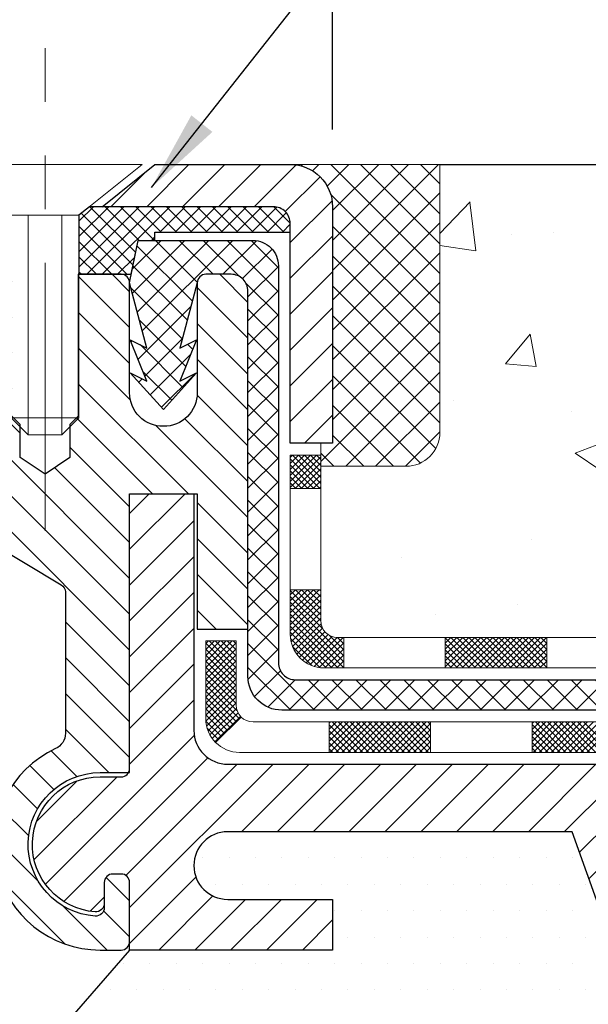
# Model space of a CAD drawing. Extents: x 941 to 1295, y 574 to 1212.
# Drawn here: x 960 to 962, y 590 to 592 of the extents above; entities that cross this region are included whole.
import ezdxf

# ---------------------------------------------------------------- set-up
doc = ezdxf.new("R2010")
doc.units = 0
doc.header["$LTSCALE"] = 5
doc.header["$MEASUREMENT"] = 0
doc.linetypes.add('CENTERX2', pattern=[4, 2.5, -0.5, 0.5, -0.5])
doc.linetypes.add('PHANTOMX2', pattern=[5, 2.5, -0.5, 0.5, -0.5, 0.5, -0.5])
doc.layers.get('0').update_dxf_attribs({"color": 200, "linetype": 'CONTINUOUS'})
doc.layers.get('DEFPOINTS').update_dxf_attribs({"linetype": 'CONTINUOUS'})
for name, color, linetype, lineweight in [('CENTERLINE - L', 1, 'CENTERX2', 15), ('CONCRETE - H', 130, 'CONTINUOUS', 9), ('CONCRETE - L', 132, 'PHANTOMX2', 30), ('DECK COAT - H', 20, 'CONTINUOUS', 20), ('DECK COAT - L', 22, 'CONTINUOUS', 18), ('GLAND - H', 252, 'CONTINUOUS', 30), ('GLAND - L', 180, 'CONTINUOUS', 30), ('MIG CAPPING STRIP - H', 251, 'CONTINUOUS', 20), ('MIG CAPPING STRIP - L', 7, 'CONTINUOUS', 25), ('MIG FOOT - H', 251, 'CONTINUOUS', 20), ('MIG FOOT - L', 7, 'CONTINUOUS', 30), ('MIG RETAINER - H', 251, 'CONTINUOUS', 20), ('MIG RETAINER - L', 7, 'CONTINUOUS', 30), ('PVC SIDESHEET - H', 170, 'CONTINUOUS', 20), ('PVC SIDESHEET - L', 122, 'CONTINUOUS', 25), ('SCREW - L', 1, 'CONTINUOUS', 15), ('SEALANT - H', 50, 'CONTINUOUS', 20), ('SEALANT - L', 52, 'CONTINUOUS', 20), ('SETTING BED - H', 210, 'CONTINUOUS', 20), ('SETTING BED - L', 212, 'CONTINUOUS', 25), ('TEXT - 4', 241, 'CONTINUOUS', 25)]:
    doc.layers.add(name, color=color, linetype=linetype, lineweight=lineweight)
doc.layers.add('DIMS', color=50, linetype='CONTINUOUS')
doc.styles.add('ROMANS', font='romans', dxfattribs={"width": 0.9})
doc.dimstyles.get("Standard").update_dxf_attribs({"dimtxt": 0.18, "dimasz": 0.18, "dimexe": 0.18, "dimexo": 0.0625, "dimgap": 0.09, "dimtad": 0, "dimtih": 1, "dimtoh": 1, "dimdec": 4, "dimzin": 0, "dimdsep": 46, "dimtxsty": 'Standard', "dimcen": 0.09, "dimadec": 0, "dimazin": 0, "dimtfac": 1, "dimtdec": 4, "dimtofl": 0, "dimtmove": 0, "dimatfit": 3, "dimfxl": 1, "dimtolj": 1, "dimtzin": 0, "dimarcsym": 0})

# ---------------------------------------------------------------- blocks, each defined once
blk = doc.blocks.new('*X3')
at = {"color": 0}
for p, q in [((244.352, 319.919), (240.79, 323.481)), ((244.352, 322.04), (242.471, 323.921)), ((251.393, 321.364), (248.836, 323.921)), ((251.393, 323.485), (250.957, 323.921)), ((258.352, 320.768), (255.312, 323.809)), ((258.352, 322.89), (257.321, 323.921)), ((265.352, 322.254), (263.685, 323.921)), ((265.352, 320.132), (262.352, 323.132)), ((244.352, 317.798), (240.352, 321.798)), ((251.393, 319.242), (248.352, 322.283)), ((258.352, 318.647), (255.312, 321.688)), ((265.352, 318.011), (262.352, 321.011)), ((251.393, 317.121), (248.352, 320.162)), ((258.352, 301.676), (240.352, 319.676)), ((258.4, 316.478), (255.312, 319.566)), ((265.352, 315.89), (262.352, 318.89)), ((251.883, 314.51), (248.352, 318.04)), ((249.437, 308.47), (240.352, 317.555)), ((261.835, 310.921), (255.312, 317.445)), ((265.352, 313.768), (262.347, 316.773)), ((258.352, 305.919), (248.177, 316.094)), ((244.134, 311.652), (240.358, 315.428)), ((259.714, 310.921), (255.215, 315.42)), ((265.352, 311.647), (261.626, 315.374)), ((258.352, 303.798), (247.091, 315.059)), ((265.352, 309.526), (259.909, 314.969)), ((258.352, 310.162), (254.822, 313.692)), ((258.352, 308.04), (253.925, 312.468)), ((265.352, 307.404), (262.352, 310.404)), ((265.352, 305.283), (262.352, 308.283)), ((265.352, 303.162), (262.352, 306.162)), ((263.471, 302.921), (262.352, 304.04)), ((258.352, 299.555), (254.552, 303.355)), ((258.352, 297.434), (254.552, 301.234)), ((258.352, 295.312), (254.552, 299.112)), ((257.122, 294.421), (254.552, 296.991)), ((255.229, 294.193), (253.71, 295.712)), ((253.872, 293.428), (252.454, 294.846)), ((252.908, 292.272), (251.458, 293.721)), ((252.382, 290.676), (250.734, 292.324)), ((252.966, 287.97), (250.365, 290.572)), ((254.547, 284.269), (250.7, 288.116)), ((258.352, 286.827), (256.955, 288.225)), ((257.016, 283.921), (254.401, 286.535)), ((258.352, 284.706), (256.816, 286.242))]:
    blk.add_line(p, q, dxfattribs=at)
blk = doc.blocks.new('*D12')
at = {"layer": 'DEFPOINTS', "color": 0, "transparency": 16777216}
for p in [(963.4548, 593.8788), (952.4371, 589.9448), (963.4548, 589.9448)]:
    blk.add_point(p, dxfattribs=at)
at = {"layer": 'DIMS', "color": 0, "lineweight": -2, "transparency": 16777216}
for p, q in [((952.4371, 590.1248), (952.4371, 594.0588)), ((963.4548, 590.1248), (963.4548, 594.0588)), ((952.6171, 593.8788), (956.97, 593.8788)), ((963.2748, 593.8788), (958.8266, 593.8788))]:
    blk.add_line(p, q, dxfattribs=at)
at = {"layer": 'DIMS', "color": 0, "transparency": 16777216}
for points in [[(952.6171, 593.9088), (952.6171, 593.8488), (952.4371, 593.8788)], [(963.2748, 593.9088), (963.2748, 593.8488), (963.4548, 593.8788)]]:
    blk.add_solid(points, dxfattribs=at)
at = {"layer": 'DIMS', "color": 0, "transparency": 16777216, "insert": (957.8983, 593.8788), "char_height": 0.18, "attachment_point": 5, "rotation": 0.0001, "style": 'ROMANS'}
blk.add_mtext('\\A1;11 IN\\P [279.8mm]', dxfattribs=at)
blk = doc.blocks.new('*D13')
at = {"layer": 'DEFPOINTS', "color": 0, "transparency": 16777216}
for p in [(954.8948, 592.9048), (954.8948, 591.6574), (960.9972, 591.6574)]:
    blk.add_point(p, dxfattribs=at)
at = {"layer": 'DIMS', "color": 0, "lineweight": -2, "transparency": 16777216}
for p, q in [((954.8948, 591.8374), (954.8948, 593.0848)), ((960.9972, 591.8374), (960.9972, 593.0848)), ((955.0748, 592.9048), (956.9959, 592.9048)), ((960.8172, 592.9048), (958.8525, 592.9048))]:
    blk.add_line(p, q, dxfattribs=at)
at = {"layer": 'DIMS', "color": 0, "transparency": 16777216}
for points in [[(955.0748, 592.9348), (955.0748, 592.8748), (954.8948, 592.9048)], [(960.8172, 592.9348), (960.8172, 592.8748), (960.9972, 592.9048)]]:
    blk.add_solid(points, dxfattribs=at)
at = {"layer": 'DIMS', "color": 0, "transparency": 16777216, "insert": (957.9242, 592.9048), "char_height": 0.18, "attachment_point": 5, "rotation": 0.0001, "style": 'ROMANS'}
blk.add_mtext('\\A1;6 1/8 IN\\P [155.0mm]', dxfattribs=at)
blk = doc.blocks.new('*X4')
at = {"color": 0}
for p, q in [((1133.863, 902.604), (1131.388, 905.08)), ((1135.984, 902.604), (1133.484, 905.104)), ((1138.106, 902.604), (1135.606, 905.104)), ((1140.227, 902.604), (1137.727, 905.104)), ((1142.348, 902.604), (1140.288, 904.665)), ((1155.076, 902.604), (1152.648, 905.032)), ((1157.198, 902.604), (1154.698, 905.104)), ((1159.319, 902.604), (1156.819, 905.104)), ((1161.869, 902.176), (1158.94, 905.104)), ((1164.461, 901.705), (1161.356, 904.81)), ((1132.033, 902.313), (1129.972, 904.374)), ((1152.955, 902.604), (1151.47, 904.089)), ((1165.076, 903.211), (1163.948, 904.339)), ((1131.739, 900.486), (1129.264, 902.961)), ((1150.834, 902.604), (1150.291, 903.147)), ((1131.739, 898.365), (1129.239, 900.865)), ((1131.739, 896.244), (1129.239, 898.744)), ((1131.739, 894.122), (1129.239, 896.622)), ((1131.739, 892.001), (1129.239, 894.501)), ((1131.739, 889.88), (1129.239, 892.38)), ((1130.893, 888.604), (1129.239, 890.258))]:
    blk.add_line(p, q, dxfattribs=at)
blk = doc.blocks.new('*X8')
at = {"color": 0}
for p, q in [((-499.654, 1548.455), (-498.798, 1549.311)), ((-499.654, 1547.549), (-497.892, 1549.311)), ((-499.654, 1546.644), (-496.987, 1549.311)), ((-499.654, 1545.739), (-496.082, 1549.311)), ((-499.176, 1545.311), (-495.176, 1549.311)), ((-496.295, 1546.607), (-498.999, 1549.311)), ((-498.271, 1545.311), (-494.271, 1549.311)), ((-496.093, 1547.311), (-498.093, 1549.311)), ((-495.188, 1547.311), (-497.188, 1549.311)), ((-494.782, 1547.811), (-496.282, 1549.311)), ((-493.877, 1547.811), (-495.377, 1549.311)), ((-494.865, 1547.811), (-493.365, 1549.311)), ((-492.972, 1547.811), (-494.472, 1549.311)), ((-493.96, 1547.811), (-492.46, 1549.311)), ((-492.066, 1547.811), (-493.566, 1549.311)), ((-493.054, 1547.811), (-491.554, 1549.311)), ((-491.161, 1547.811), (-492.661, 1549.311)), ((-492.149, 1547.811), (-490.649, 1549.311)), ((-490.255, 1547.811), (-491.755, 1549.311)), ((-491.244, 1547.811), (-489.744, 1549.311)), ((-489.35, 1547.811), (-490.85, 1549.311)), ((-490.338, 1547.811), (-488.838, 1549.311)), ((-488.444, 1547.811), (-489.944, 1549.311)), ((-489.433, 1547.811), (-487.953, 1549.291)), ((-487.539, 1547.811), (-489.039, 1549.311)), ((-487.154, 1548.332), (-488.133, 1549.311)), ((-496.446, 1545.853), (-499.515, 1548.922)), ((-488.527, 1547.811), (-487.386, 1548.952)), ((-496.81, 1545.311), (-499.654, 1548.155)), ((-487.622, 1547.811), (-487.154, 1548.279)), ((-495.365, 1547.311), (-495.154, 1547.522)), ((-497.715, 1545.311), (-499.654, 1547.25)), ((-498.62, 1545.311), (-499.654, 1546.345)), ((-497.365, 1545.311), (-496.351, 1546.325)), ((-499.526, 1545.311), (-499.654, 1545.439))]:
    blk.add_line(p, q, dxfattribs=at)
blk = doc.blocks.new('*X5')
at = {"color": 0}
for p, q in [((124.21875, 748.4375), (124.21875, 748.4375)), ((125.78125, 748.4375), (125.78125, 748.4375)), ((127.34375, 748.4375), (127.34375, 748.4375)), ((128.90625, 748.4375), (128.90625, 748.4375)), ((130.46875, 748.4375), (130.46875, 748.4375)), ((132.03125, 748.4375), (132.03125, 748.4375)), ((133.59375, 748.4375), (133.59375, 748.4375)), ((135.15625, 748.4375), (135.15625, 748.4375)), ((136.71875, 748.4375), (136.71875, 748.4375)), ((138.28125, 748.4375), (138.28125, 748.4375)), ((139.84375, 748.4375), (139.84375, 748.4375)), ((141.40625, 748.4375), (141.40625, 748.4375)), ((142.96875, 748.4375), (142.96875, 748.4375)), ((144.53125, 748.4375), (144.53125, 748.4375)), ((146.09375, 748.4375), (146.09375, 748.4375)), ((123.4375, 746.875), (123.4375, 746.875)), ((125, 746.875), (125, 746.875)), ((126.5625, 746.875), (126.5625, 746.875)), ((128.125, 746.875), (128.125, 746.875)), ((129.6875, 746.875), (129.6875, 746.875)), ((131.25, 746.875), (131.25, 746.875)), ((132.8125, 746.875), (132.8125, 746.875)), ((134.375, 746.875), (134.375, 746.875)), ((135.9375, 746.875), (135.9375, 746.875)), ((137.5, 746.875), (137.5, 746.875)), ((139.0625, 746.875), (139.0625, 746.875)), ((140.625, 746.875), (140.625, 746.875)), ((142.1875, 746.875), (142.1875, 746.875)), ((143.75, 746.875), (143.75, 746.875)), ((145.3125, 746.875), (145.3125, 746.875)), ((124.21875, 745.3125), (124.21875, 745.3125)), ((125.78125, 745.3125), (125.78125, 745.3125)), ((127.34375, 745.3125), (127.34375, 745.3125)), ((128.90625, 745.3125), (128.90625, 745.3125)), ((130.46875, 745.3125), (130.46875, 745.3125)), ((132.03125, 745.3125), (132.03125, 745.3125)), ((133.59375, 745.3125), (133.59375, 745.3125)), ((135.15625, 745.3125), (135.15625, 745.3125)), ((136.71875, 745.3125), (136.71875, 745.3125)), ((138.28125, 745.3125), (138.28125, 745.3125)), ((123.4375, 743.75), (123.4375, 743.75)), ((125, 743.75), (125, 743.75)), ((126.5625, 743.75), (126.5625, 743.75)), ((128.125, 743.75), (128.125, 743.75)), ((129.6875, 743.75), (129.6875, 743.75)), ((131.25, 743.75), (131.25, 743.75)), ((132.8125, 743.75), (132.8125, 743.75)), ((134.375, 743.75), (134.375, 743.75)), ((135.9375, 743.75), (135.9375, 743.75)), ((137.5, 743.75), (137.5, 743.75)), ((124.21875, 742.1875), (124.21875, 742.1875)), ((125.78125, 742.1875), (125.78125, 742.1875)), ((127.34375, 742.1875), (127.34375, 742.1875)), ((128.90625, 742.1875), (128.90625, 742.1875)), ((130.46875, 742.1875), (130.46875, 742.1875)), ((132.03125, 742.1875), (132.03125, 742.1875)), ((133.59375, 742.1875), (133.59375, 742.1875)), ((135.15625, 742.1875), (135.15625, 742.1875)), ((136.71875, 742.1875), (136.71875, 742.1875)), ((138.28125, 742.1875), (138.28125, 742.1875)), ((139.84375, 742.1875), (139.84375, 742.1875)), ((141.40625, 742.1875), (141.40625, 742.1875)), ((142.96875, 742.1875), (142.96875, 742.1875)), ((144.53125, 742.1875), (144.53125, 742.1875)), ((146.09375, 742.1875), (146.09375, 742.1875)), ((147.65625, 742.1875), (147.65625, 742.1875)), ((149.21875, 742.1875), (149.21875, 742.1875)), ((150.78125, 742.1875), (150.78125, 742.1875)), ((123.4375, 740.625), (123.4375, 740.625)), ((125, 740.625), (125, 740.625)), ((126.5625, 740.625), (126.5625, 740.625)), ((128.125, 740.625), (128.125, 740.625)), ((129.6875, 740.625), (129.6875, 740.625)), ((131.25, 740.625), (131.25, 740.625)), ((132.8125, 740.625), (132.8125, 740.625)), ((134.375, 740.625), (134.375, 740.625)), ((135.9375, 740.625), (135.9375, 740.625)), ((137.5, 740.625), (137.5, 740.625)), ((139.0625, 740.625), (139.0625, 740.625)), ((140.625, 740.625), (140.625, 740.625)), ((142.1875, 740.625), (142.1875, 740.625)), ((143.75, 740.625), (143.75, 740.625)), ((145.3125, 740.625), (145.3125, 740.625)), ((146.875, 740.625), (146.875, 740.625)), ((148.4375, 740.625), (148.4375, 740.625)), ((150, 740.625), (150, 740.625)), ((151.5625, 740.625), (151.5625, 740.625))]:
    blk.add_line(p, q, dxfattribs=at)
blk = doc.blocks.new('*X7')
at = {"color": 0}
for p, q in [((-487.154, 1533.05), (-485.608, 1534.596)), ((-487.154, 1533.404), (-485.962, 1534.596)), ((-487.154, 1533.757), (-486.315, 1534.596)), ((-487.154, 1534.111), (-486.669, 1534.596)), ((-487.154, 1534.464), (-487.022, 1534.596)), ((-485.354, 1532.933), (-487.017, 1534.596)), ((-485.354, 1533.286), (-486.664, 1534.596)), ((-485.354, 1533.64), (-486.31, 1534.596)), ((-485.354, 1533.993), (-485.956, 1534.596)), ((-485.354, 1534.347), (-485.603, 1534.596)), ((-487.154, 1532.697), (-485.354, 1534.497)), ((-485.412, 1532.637), (-487.154, 1534.379)), ((-485.766, 1532.637), (-487.154, 1534.026)), ((-486.86, 1532.637), (-485.354, 1534.143)), ((-486.119, 1532.637), (-487.154, 1533.672)), ((-486.506, 1532.637), (-485.354, 1533.789)), ((-486.152, 1532.637), (-485.354, 1533.436)), ((-486.473, 1532.637), (-487.154, 1533.318)), ((-486.827, 1532.637), (-487.154, 1532.965)), ((-485.799, 1532.637), (-485.354, 1533.082)), ((-485.445, 1532.637), (-485.354, 1532.729)), ((-487.154, 1524.918), (-485.435, 1526.637)), ((-487.154, 1525.272), (-485.788, 1526.637)), ((-487.154, 1525.625), (-486.142, 1526.637)), ((-487.154, 1525.979), (-486.496, 1526.637)), ((-487.154, 1526.333), (-486.849, 1526.637)), ((-485.354, 1524.801), (-487.154, 1526.601)), ((-485.354, 1525.155), (-486.837, 1526.637)), ((-485.354, 1525.508), (-486.483, 1526.637)), ((-485.354, 1525.862), (-486.13, 1526.637)), ((-485.354, 1526.215), (-485.776, 1526.637)), ((-485.354, 1526.569), (-485.423, 1526.637)), ((-487.154, 1524.565), (-485.354, 1526.365)), ((-485.223, 1524.317), (-487.154, 1526.247)), ((-487.154, 1524.211), (-485.354, 1526.011)), ((-483.984, 1522.724), (-487.154, 1525.894)), ((-483.984, 1522.37), (-487.154, 1525.54)), ((-487.149, 1523.863), (-485.354, 1525.658)), ((-487.102, 1523.556), (-485.354, 1525.304)), ((-483.984, 1522.017), (-487.154, 1525.187)), ((-484.332, 1522.011), (-487.154, 1524.833)), ((-487.018, 1523.286), (-485.354, 1524.951)), ((-484.685, 1522.011), (-487.154, 1524.48)), ((-485.039, 1522.011), (-487.154, 1524.126)), ((-486.906, 1523.045), (-485.335, 1524.616)), ((-486.768, 1522.83), (-485.243, 1524.354)), ((-486.607, 1522.637), (-485.099, 1524.144)), ((-492.154, 1522.04), (-490.583, 1523.611)), ((-492.154, 1522.393), (-490.936, 1523.611)), ((-492.154, 1522.747), (-491.29, 1523.611)), ((-492.154, 1523.1), (-491.643, 1523.611)), ((-492.154, 1523.454), (-491.997, 1523.611)), ((-490.354, 1522.023), (-491.942, 1523.611)), ((-490.354, 1522.376), (-491.589, 1523.611)), ((-490.354, 1522.73), (-491.235, 1523.611)), ((-490.354, 1523.083), (-490.882, 1523.611)), ((-490.354, 1523.437), (-490.528, 1523.611)), ((-485.409, 1522.027), (-487.138, 1523.756)), ((-486.424, 1522.466), (-484.91, 1523.98)), ((-486.219, 1522.318), (-484.673, 1523.863)), ((-485.989, 1522.194), (-484.372, 1523.811)), ((-485.733, 1522.097), (-484.019, 1523.811)), ((-483.984, 1523.077), (-484.848, 1523.942)), ((-483.984, 1523.431), (-484.364, 1523.811)), ((-483.984, 1523.785), (-484.01, 1523.811)), ((-477.984, 1522.068), (-476.241, 1523.811)), ((-477.984, 1522.421), (-476.594, 1523.811)), ((-477.984, 1522.775), (-476.948, 1523.811)), ((-477.984, 1523.128), (-477.301, 1523.811)), ((-477.984, 1523.482), (-477.655, 1523.811)), ((-476.2, 1522.011), (-477.984, 1523.795)), ((-477.687, 1522.011), (-475.887, 1523.811)), ((-475.847, 1522.011), (-477.647, 1523.811)), ((-477.333, 1522.011), (-475.533, 1523.811)), ((-475.493, 1522.011), (-477.293, 1523.811)), ((-476.98, 1522.011), (-475.18, 1523.811)), ((-475.139, 1522.011), (-476.939, 1523.811)), ((-476.626, 1522.011), (-474.826, 1523.811)), ((-474.786, 1522.011), (-476.586, 1523.811)), ((-476.273, 1522.011), (-474.473, 1523.811)), ((-474.432, 1522.011), (-476.232, 1523.811)), ((-475.919, 1522.011), (-474.119, 1523.811)), ((-474.079, 1522.011), (-475.879, 1523.811)), ((-475.566, 1522.011), (-473.766, 1523.811)), ((-473.725, 1522.011), (-475.525, 1523.811)), ((-475.212, 1522.011), (-473.412, 1523.811)), ((-473.372, 1522.011), (-475.172, 1523.811)), ((-474.859, 1522.011), (-473.059, 1523.811)), ((-473.018, 1522.011), (-474.818, 1523.811)), ((-474.505, 1522.011), (-472.705, 1523.811)), ((-472.665, 1522.011), (-474.465, 1523.811)), ((-474.151, 1522.011), (-472.351, 1523.811)), ((-472.311, 1522.011), (-474.111, 1523.811)), ((-473.798, 1522.011), (-471.998, 1523.811)), ((-471.984, 1522.038), (-473.757, 1523.811)), ((-471.984, 1522.391), (-473.404, 1523.811)), ((-471.984, 1522.745), (-473.05, 1523.811)), ((-471.984, 1523.098), (-472.697, 1523.811)), ((-471.984, 1523.452), (-472.343, 1523.811)), ((-471.984, 1523.805), (-471.99, 1523.811)), ((-492.154, 1521.686), (-490.354, 1523.486)), ((-490.354, 1521.669), (-492.154, 1523.469)), ((-492.154, 1521.333), (-490.354, 1523.133)), ((-490.354, 1521.316), (-492.154, 1523.116)), ((-485.884, 1522.149), (-487.016, 1523.281)), ((-485.444, 1522.032), (-483.984, 1523.492)), ((-485.112, 1522.011), (-483.984, 1523.139)), ((-476.554, 1522.011), (-477.984, 1523.441)), ((-476.907, 1522.011), (-477.984, 1523.088)), ((-473.444, 1522.011), (-471.984, 1523.471)), ((-473.091, 1522.011), (-471.984, 1523.118)), ((-492.154, 1520.979), (-490.354, 1522.779)), ((-490.354, 1520.962), (-492.154, 1522.762)), ((-492.154, 1520.625), (-490.354, 1522.425)), ((-490.354, 1520.609), (-492.154, 1522.409)), ((-484.758, 1522.011), (-483.984, 1522.785)), ((-484.405, 1522.011), (-483.984, 1522.431)), ((-477.261, 1522.011), (-477.984, 1522.734)), ((-477.614, 1522.011), (-477.984, 1522.381)), ((-472.737, 1522.011), (-471.984, 1522.764)), ((-472.384, 1522.011), (-471.984, 1522.411)), ((-492.154, 1520.272), (-490.354, 1522.072)), ((-490.354, 1520.255), (-492.154, 1522.055)), ((-484.051, 1522.011), (-483.984, 1522.078)), ((-477.968, 1522.011), (-477.984, 1522.027)), ((-472.03, 1522.011), (-471.984, 1522.057)), ((-492.154, 1519.918), (-490.354, 1521.718)), ((-490.354, 1519.901), (-492.154, 1521.701)), ((-492.154, 1519.565), (-490.354, 1521.365)), ((-490.304, 1519.498), (-492.154, 1521.348)), ((-492.154, 1519.211), (-490.354, 1521.011)), ((-490.162, 1519.003), (-492.154, 1520.994)), ((-490.339, 1518.826), (-492.154, 1520.641)), ((-492.149, 1518.863), (-490.354, 1520.658)), ((-490.516, 1518.649), (-492.154, 1520.287)), ((-492.102, 1518.556), (-490.354, 1520.304)), ((-490.693, 1518.472), (-492.154, 1519.934)), ((-490.869, 1518.296), (-492.154, 1519.58)), ((-492.018, 1518.286), (-490.354, 1519.951)), ((-491.906, 1518.045), (-490.335, 1519.616)), ((-491.046, 1518.119), (-492.154, 1519.227)), ((-491.223, 1517.942), (-492.149, 1518.868)), ((-491.768, 1517.83), (-490.243, 1519.354)), ((-491.607, 1517.637), (-490.099, 1519.144)), ((-491.4, 1517.765), (-492.069, 1518.435)), ((-484.854, 1517.319), (-483.362, 1518.811)), ((-484.854, 1517.672), (-483.715, 1518.811)), ((-484.854, 1518.026), (-484.069, 1518.811)), ((-484.854, 1518.38), (-484.423, 1518.811)), ((-484.854, 1518.733), (-484.776, 1518.811)), ((-483.221, 1517.011), (-484.854, 1518.644)), ((-483.574, 1517.011), (-484.854, 1518.291)), ((-484.808, 1517.011), (-483.008, 1518.811)), ((-482.867, 1517.011), (-484.667, 1518.811)), ((-484.455, 1517.011), (-482.655, 1518.811)), ((-482.514, 1517.011), (-484.314, 1518.811)), ((-484.101, 1517.011), (-482.301, 1518.811)), ((-482.16, 1517.011), (-483.96, 1518.811)), ((-483.748, 1517.011), (-481.948, 1518.811)), ((-481.807, 1517.011), (-483.607, 1518.811)), ((-483.394, 1517.011), (-481.594, 1518.811)), ((-481.453, 1517.011), (-483.253, 1518.811)), ((-483.041, 1517.011), (-481.241, 1518.811)), ((-481.1, 1517.011), (-482.9, 1518.811)), ((-482.687, 1517.011), (-480.887, 1518.811)), ((-480.746, 1517.011), (-482.546, 1518.811)), ((-482.333, 1517.011), (-480.533, 1518.811)), ((-480.392, 1517.011), (-482.192, 1518.811)), ((-481.98, 1517.011), (-480.18, 1518.811)), ((-480.039, 1517.011), (-481.839, 1518.811)), ((-481.626, 1517.011), (-479.826, 1518.811)), ((-479.685, 1517.011), (-481.485, 1518.811)), ((-481.273, 1517.011), (-479.473, 1518.811)), ((-479.332, 1517.011), (-481.132, 1518.811)), ((-480.919, 1517.011), (-479.119, 1518.811)), ((-478.978, 1517.011), (-480.778, 1518.811)), ((-480.566, 1517.011), (-478.854, 1518.723)), ((-478.854, 1517.24), (-480.425, 1518.811)), ((-480.212, 1517.011), (-478.854, 1518.369)), ((-478.854, 1517.594), (-480.071, 1518.811)), ((-478.854, 1517.947), (-479.718, 1518.811)), ((-478.854, 1518.301), (-479.364, 1518.811)), ((-478.854, 1518.655), (-479.01, 1518.811)), ((-472.854, 1517.298), (-471.341, 1518.811)), ((-472.854, 1517.652), (-471.695, 1518.811)), ((-472.854, 1518.005), (-472.048, 1518.811)), ((-472.854, 1518.359), (-472.402, 1518.811)), ((-472.854, 1518.712), (-472.755, 1518.811)), ((-471.2, 1517.011), (-472.854, 1518.665)), ((-471.554, 1517.011), (-472.854, 1518.311)), ((-472.787, 1517.011), (-470.987, 1518.811)), ((-470.847, 1517.011), (-472.647, 1518.811)), ((-472.434, 1517.011), (-470.634, 1518.811)), ((-470.493, 1517.011), (-472.293, 1518.811)), ((-472.08, 1517.011), (-470.28, 1518.811)), ((-470.139, 1517.011), (-471.939, 1518.811)), ((-471.727, 1517.011), (-469.927, 1518.811)), ((-469.786, 1517.011), (-471.586, 1518.811)), ((-471.373, 1517.011), (-469.573, 1518.811)), ((-469.432, 1517.011), (-471.232, 1518.811)), ((-471.02, 1517.011), (-469.22, 1518.811)), ((-469.079, 1517.011), (-470.879, 1518.811)), ((-470.666, 1517.011), (-468.866, 1518.811)), ((-468.725, 1517.011), (-470.525, 1518.811)), ((-470.313, 1517.011), (-468.513, 1518.811)), ((-468.372, 1517.011), (-470.172, 1518.811)), ((-469.959, 1517.011), (-468.159, 1518.811)), ((-468.018, 1517.011), (-469.818, 1518.811)), ((-469.606, 1517.011), (-467.806, 1518.811)), ((-483.928, 1517.011), (-484.854, 1517.937)), ((-479.859, 1517.011), (-478.854, 1518.016)), ((-471.907, 1517.011), (-472.854, 1517.958)), ((-484.282, 1517.011), (-484.854, 1517.583)), ((-484.635, 1517.011), (-484.854, 1517.23)), ((-479.505, 1517.011), (-478.854, 1517.662)), ((-479.151, 1517.011), (-478.854, 1517.308)), ((-472.261, 1517.011), (-472.854, 1517.604)), ((-472.614, 1517.011), (-472.854, 1517.251))]:
    blk.add_line(p, q, dxfattribs=at)
blk = doc.blocks.new('*X6')
at = {"color": 0}
for p, q in [((636.837, 511.679), (640.113, 514.955)), ((636.837, 513.8), (637.991, 514.955)), ((636.837, 509.558), (640.637, 513.358)), ((636.837, 507.437), (640.637, 511.237)), ((636.837, 505.315), (640.637, 509.115)), ((636.837, 503.194), (640.637, 506.994)), ((636.837, 501.073), (640.637, 504.873)), ((636.837, 498.951), (640.637, 502.751)), ((631.855, 491.848), (640.66, 500.653)), ((632.951, 490.823), (641.464, 499.335)), ((636.618, 492.368), (643.205, 498.955)), ((636.837, 490.466), (645.326, 498.955)), ((643.447, 494.955), (647.447, 498.955)), ((645.569, 494.955), (649.569, 498.955)), ((647.69, 494.955), (651.69, 498.955)), ((649.811, 494.955), (653.811, 498.955)), ((651.933, 494.955), (655.933, 498.955)), ((654.054, 494.955), (658.054, 498.955)), ((656.175, 494.955), (660.175, 498.955)), ((658.297, 494.955), (662.297, 498.955)), ((660.418, 494.955), (664.418, 498.955)), ((662.539, 494.955), (666.022, 498.438)), ((690.972, 497.931), (691.767, 498.727)), ((631.19, 493.304), (636.091, 498.205)), ((631.323, 495.559), (633.733, 497.969)), ((689.793, 494.632), (693.176, 498.014)), ((685.238, 487.955), (694.579, 497.296)), ((663.45, 493.745), (666.58, 496.874)), ((693.753, 494.349), (695.982, 496.578)), ((695.156, 493.631), (697.386, 495.86)), ((664.009, 492.182), (667.138, 495.311)), ((696.56, 492.913), (698.789, 495.142)), ((697.963, 492.195), (700.192, 494.424)), ((664.567, 490.619), (667.697, 493.748)), ((699.366, 491.477), (701.596, 493.706)), ((687.359, 487.955), (692.391, 492.987)), ((700.77, 490.759), (702.999, 492.988)), ((636.837, 488.345), (640.759, 492.267)), ((665.125, 489.056), (668.255, 492.185)), ((666.146, 487.955), (670.146, 491.955)), ((668.267, 487.955), (672.267, 491.955)), ((684.387, 491.347), (684.995, 491.955)), ((684.387, 489.226), (687.116, 491.955)), ((702.173, 490.041), (704.402, 492.27)), ((703.576, 489.323), (705.806, 491.552)), ((634.498, 490.248), (635.337, 491.087)), ((638.569, 487.955), (641.768, 491.154)), ((640.69, 487.955), (643.69, 490.955)), ((642.811, 487.955), (645.811, 490.955)), ((644.933, 487.955), (647.933, 490.955)), ((704.98, 488.605), (707.209, 490.834)), ((670.388, 487.955), (672.787, 490.354)), ((647.054, 487.955), (648.837, 489.738)), ((689.48, 487.955), (691.213, 489.687)), ((706.451, 487.955), (708.612, 490.116)), ((708.572, 487.955), (710.016, 489.398)), ((710.694, 487.955), (711.258, 488.519)), ((672.51, 487.955), (672.787, 488.232))]:
    blk.add_line(p, q, dxfattribs=at)

msp = doc.modelspace()

# ---------------------------------------------------------------- hatches: boundary and pattern name
at = {"layer": 'CONCRETE - H'}
h = msp.add_hatch(dxfattribs=at)
h.set_pattern_fill('AR-CONC', color=256, scale=0.12)
h.set_pattern_definition([(50, (0, 0.47416), (0.8607122, -0.07530256), [0.09, -0.99]), (355, (0, 0.4742), (-0.1665016, 0.90263056), [0.072, -0.792]), (100.451444, (0.0717, 0.4679), (0.6942106, 0.827328), [0.0764882, -0.84137053]), (46.1842, (0, 0.7142), (1.2806896, -0.1986231), [0.135, -1.485]), (96.63564, (0.1067, 0.6976), (1.1215943, 1.1689423), [0.1147324, -1.2620565]), (351.18416, (0, 0.7142), (1.1215943, 1.1689423), [0.108, -1.188]), (21, (0.12, 0.65416), (0.71628846, -0.48314267), [0.09, -0.99]), (326, (0.12, 0.6542), (0.2919784, 0.87018005), [0.072, -0.792]), (71.451445, (0.1797, 0.6139), (1.00826685, 0.3870374), [0.0764882, -0.84137053]), (37.5, (0, 0.47416), (0.01459183, 0.399472625), [0, -0.7824, 0, -0.804, 0, -0.795]), (7.5, (0, 0.47416), (0.31568344, 0.47329405), [0, -0.4584, 0, -0.7644, 0, -0.303]), (327.5, (-0.2676, 0.47416), (0.64058692, -0.02706585), [0, -0.3, 0, -0.936, 0, -1.242]), (317.5, (-0.3876, 0.47416), (0.6998234, 0.12012598), [0, -0.39, 0, -0.6216, 0, -0.882])])
edge = h.paths.add_edge_path()
edge.add_line((960.9696, 591.05257), (961.16842, 591.05257))
edge.add_arc((961.16842, 591.13131), 0.07874, 270, 360)
edge.add_line((961.24716, 591.13131), (961.24716, 591.75587))
edge.add_line((961.24716, 591.75587), (965.05974, 591.75587))
edge.add_spline(control_points=[(965.05974, 591.75587), (965.12358, 591.52212), (965.26851, 590.99148), (964.9182, 590.38974), (965.03769, 590.03575), (965.05974, 589.97044)], knot_values=[0, 0, 0, 0, 0.7094458, 1.6105369, 1.8144019, 1.8144019, 1.8144019, 1.8144019], degree=3, periodic=0)
edge.add_line((965.05974, 589.97044), (964.30769, 589.97044))
edge.add_arc((964.30769, 590.00981), 0.03937, 240, 270, ccw=False)
edge.add_line((964.28801, 589.97571), (963.8824, 590.20989))
edge.add_arc((963.84303, 590.1417), 0.07874, 420, 450)
edge.add_line((963.84303, 590.22044), (963.60412, 590.22044))
edge.add_arc((963.60412, 590.25981), 0.03937, 242.90445, 270, ccw=False)
edge.add_line((963.58619, 590.22476), (962.76507, 590.64486))
edge.add_arc((962.72921, 590.57477), 0.07874, 422.90445, 450)
edge.add_line((962.72921, 590.65351), (961.00897, 590.65351))
edge.add_arc((961.00897, 590.69288), 0.03937, 180, 270, ccw=False)
edge.add_line((960.9696, 590.69288), (960.9696, 591.05257))
at = {"layer": 'PVC SIDESHEET - H', "linetype": 'Continuous'}
h = msp.add_hatch(dxfattribs=at)
h.set_pattern_fill('ANSI37', color=256, scale=0.31496, style=0)
h.set_pattern_definition([(45, (943.665325, 577.708372), (-0.027838794, 0.027838794), []), (135, (943.665325, 577.708372), (-0.027838794, -0.027838794), [])])
edge = h.paths.add_edge_path()
edge.add_line((960.54441, 591.5787), (960.52472, 591.48028))
edge.add_line((960.52472, 591.48028), (960.56489, 591.32808))
edge.add_line((960.56489, 591.32808), (960.52632, 591.34737))
edge.add_line((960.52632, 591.34737), (960.56489, 591.25094))
edge.add_line((960.56489, 591.25094), (960.52632, 591.27022))
edge.add_line((960.52632, 591.27022), (960.60346, 591.185))
edge.add_line((960.60346, 591.185), (960.68061, 591.27022))
edge.add_line((960.68061, 591.27022), (960.64203, 591.25094))
edge.add_line((960.64203, 591.25094), (960.68061, 591.34737))
edge.add_line((960.68061, 591.34737), (960.64203, 591.32808))
edge.add_line((960.64203, 591.32808), (960.6822, 591.48028))
edge.add_arc((960.70189, 591.48028), 0.01968, 90, 180, ccw=False)
edge.add_line((960.70189, 591.49996), (960.76094, 591.49996))
edge.add_arc((960.76094, 591.46059), 0.03937, 0, 90, ccw=False)
edge.add_line((960.80031, 591.46059), (960.80031, 590.56295))
edge.add_arc((960.87905, 590.56295), 0.07874, 180, 270)
edge.add_line((960.87905, 590.48421), (962.69126, 590.48421))
edge.add_arc((962.69126, 590.44484), 0.03937, 62.90445, 90, ccw=False)
edge.add_line((962.70919, 590.47989), (963.53031, 590.05979))
edge.add_arc((963.56617, 590.12988), 0.07874, 242.90445, 270)
edge.add_line((963.56617, 590.05114), (963.80822, 590.05114))
edge.add_arc((963.80822, 590.01177), 0.03937, 60, 90, ccw=False)
edge.add_line((963.8279, 590.04587), (964.23351, 589.81169))
edge.add_arc((964.27288, 589.87989), 0.07874, 240, 270)
edge.add_line((964.27288, 589.80115), (965.07227, 589.80115))
edge.add_line((965.07227, 589.80115), (965.07227, 589.87201))
edge.add_line((965.07227, 589.87201), (964.28132, 589.87201))
edge.add_arc((964.28132, 589.91138), 0.03937, 240, 270, ccw=False)
edge.add_line((964.26163, 589.87729), (963.85603, 590.11146))
edge.add_arc((963.81666, 590.04327), 0.07874, 60, 90)
edge.add_line((963.81666, 590.12201), (963.57376, 590.12201))
edge.add_arc((963.57376, 590.16138), 0.03937, 242.90445, 270, ccw=False)
edge.add_line((963.55583, 590.12633), (962.73471, 590.54644))
edge.add_arc((962.69885, 590.47634), 0.07874, 62.90445, 90)
edge.add_line((962.69885, 590.55508), (960.91055, 590.55508))
edge.add_arc((960.91055, 590.59445), 0.03937, 180, 270, ccw=False)
edge.add_line((960.87118, 590.59445), (960.87118, 591.51965))
edge.add_arc((960.81212, 591.51965), 0.05906, 0, 90)
edge.add_line((960.81212, 591.5787), (960.54441, 591.5787))
at = {"layer": 'SEALANT - H', "linetype": 'Continuous'}
h = msp.add_hatch(dxfattribs=at)
h.set_pattern_fill('ANSI37', color=256, scale=0.3937, style=0)
h.set_pattern_definition([(45, (943.3712, 576.249364), (-0.03479849, 0.03479849), []), (135, (943.3712, 576.249364), (-0.03479849, -0.03479849), [])])
h.paths.add_polyline_path([(961.16842, 591.05257, 0.4142136), (961.24716, 591.13131), (961.24716, 591.75587), (960.89874, 591.75587, -0.4142136), (960.99716, 591.65744), (960.99716, 591.10626), (960.9696, 591.10626), (960.9696, 591.05257)])

# ---------------------------------------------------------------- linework, layer by layer
at = {"layer": 'CENTERLINE - L', "ltscale": 0.05}
msp.add_line((960.32787, 590.90185), (960.32787, 592.02726), dxfattribs=at)
at = {"layer": 'CONCRETE - L'}
msp.add_line((961.24716, 591.75587), (965.05974, 591.75587), dxfattribs=at)
at = {"layer": 'DECK COAT - L'}
for p, q in [((960.89874, 591.07811), (960.9696, 591.07811)), ((960.89874, 591.07811), (960.89874, 590.66138)), ((960.9696, 591.07811), (960.9696, 590.69288)), ((960.89874, 591.001), (960.9696, 591.001)), ((960.89874, 590.76478), (960.9696, 590.76478)), ((961.00897, 590.65351), (962.72921, 590.65351)), ((961.02354, 590.65351), (961.02354, 590.58264)), ((961.25976, 590.65351), (961.25976, 590.58264)), ((961.49598, 590.65351), (961.49598, 590.58264)), ((960.77275, 590.64563), (960.70189, 590.64563)), ((960.70189, 590.64563), (960.70189, 590.46453)), ((960.77275, 590.64563), (960.77275, 590.49603)), ((960.97748, 590.58264), (962.71498, 590.58264)), ((960.72495, 590.40885), (960.78429, 590.46819)), ((960.81212, 590.45666), (962.67513, 590.45666)), ((960.98929, 590.45666), (960.98929, 590.38579)), ((961.22551, 590.45666), (961.22551, 590.38579)), ((961.46173, 590.45666), (961.46173, 590.38579)), ((960.78063, 590.38579), (962.67703, 590.38579))]:
    msp.add_line(p, q, dxfattribs=at)
for centre, radius in [((961.00897, 590.69288), 0.03937), ((960.97748, 590.66138), 0.07874), ((960.81212, 590.49603), 0.03937), ((960.78063, 590.46453), 0.07874)]:
    msp.add_arc(centre, radius, 180, 270, dxfattribs=at)
at = {"layer": 'GLAND - L'}
msp.add_lwpolyline([(960.89874, 591.59839), (960.89874, 591.61807, 0.4142136), (960.85937, 591.65744), (960.43122, 591.65744), (960.40661, 591.63776), (960.40661, 591.49996), (960.52866, 591.49996), (960.54441, 591.5787), (960.58378, 591.5787), (960.58378, 591.59839)], format="xyb", close=True, dxfattribs=at)
at = {"layer": 'MIG CAPPING STRIP - L'}
msp.add_lwpolyline([(960.99716, 591.65744), (960.99716, 591.10626), (960.89874, 591.10626), (960.89874, 591.61807, 0.4142136), (960.85937, 591.65744), (960.46075, 591.65744), (960.58378, 591.75587), (960.89874, 591.75587, -0.4142136)], format="xyb", close=True, dxfattribs=at)
at = {"layer": 'MIG FOOT - L'}
for p, q in [((960.45583, 590.33855), (960.52472, 590.33855)), ((960.50504, 590.33855), (960.52472, 590.33855)), ((960.50504, 590.10233), (960.48535, 590.10233))]:
    msp.add_line(p, q, dxfattribs=at)
msp.add_lwpolyline([(960.52472, 590.08264, 0.4142136), (960.50504, 590.10233), (960.48535, 590.10233, 0.4142136), (960.46567, 590.08264), (960.46567, 590.03378, -0.4353108), (960.44458, 590.01415, -0.9648792), (960.45583, 590.3287), (960.50504, 590.3287, 0.4142136), (960.52472, 590.34839), (960.52472, 590.98815), (960.67433, 590.98815), (960.67433, 590.43697, 0.4142136), (960.75307, 590.35823), (961.66645, 590.35823), (961.76488, 590.08264), (961.94007, 590.08264), (961.94007, 589.92516), (961.6539, 589.92516), (961.55547, 590.20075), (960.75307, 590.20075, 1), (960.75307, 590.04327), (960.99716, 590.04327), (960.99716, 589.92516), (960.52472, 589.92516)], format="xyb", close=True, dxfattribs=at)
at = {"layer": 'MIG RETAINER - L'}
msp.add_lwpolyline([(959.87341, 591.07186), (960.36556, 590.77656, -0.2634471), (960.37512, 590.75968), (960.37512, 590.43017, -0.2920504), (960.35231, 590.39445, 0.8034595), (960.45583, 589.92516), (960.50504, 589.92516, 0.4142136), (960.52472, 589.94485), (960.52472, 590.08264, 0.4142136), (960.50504, 590.10233), (960.48535, 590.10233, 0.4142136), (960.46567, 590.08264), (960.46567, 590.02391, -0.433892), (960.44467, 590.00427, -0.9671862), (960.45583, 590.33855), (960.50504, 590.33855), (960.52472, 590.33855), (960.52472, 590.98815), (960.6822, 590.98815), (960.6822, 590.67319), (960.80031, 590.67319), (960.80031, 591.46059, 0.4142136), (960.76094, 591.49996), (960.70189, 591.49996, 0.4142136), (960.6822, 591.48028), (960.6822, 591.22398, -0.4142136), (960.60386, 591.14563), (960.60307, 591.14563, -0.4142136), (960.52472, 591.22398), (960.52472, 591.48028, 0.4142136), (960.50504, 591.49996), (960.40502, 591.49996), (960.40502, 591.16906), (960.38573, 591.14973), (960.38573, 591.07259), (960.32787, 591.03402), (960.27002, 591.07259), (960.27002, 591.14973), (960.25073, 591.16902)], format="xyb", dxfattribs=at)
at = {"layer": 'PVC SIDESHEET - L'}
msp.add_lwpolyline([(962.69126, 590.48421), (960.87905, 590.48421, -0.4142136), (960.80031, 590.56295), (960.80031, 591.46059, 0.4142136), (960.76094, 591.49996), (960.70189, 591.49996, 0.4142136), (960.6822, 591.48028), (960.64203, 591.32808), (960.68061, 591.34737), (960.64203, 591.25094), (960.68061, 591.27022), (960.60346, 591.185), (960.52632, 591.27022), (960.56489, 591.25094), (960.52632, 591.34737), (960.56489, 591.32808), (960.52472, 591.48028), (960.54441, 591.5787), (960.81212, 591.5787, -0.4142136), (960.87118, 591.51965), (960.87118, 590.59445, 0.4142136), (960.91055, 590.55508), (962.69885, 590.55508, -0.1187806)], format="xyb", dxfattribs=at)
at = {"layer": 'SCREW - L'}
for p, q in [((960.55425, 591.75587), (960.1015, 591.75587)), ((960.40661, 591.63776), (960.55425, 591.75587)), ((960.40661, 591.63776), (960.24913, 591.63776)), ((960.2885, 591.12595), (960.2885, 591.63776)), ((960.36724, 591.12595), (960.36724, 591.63776)), ((960.40661, 591.16532), (960.40661, 591.63776)), ((960.2885, 591.12595), (960.24913, 591.16532)), ((960.40661, 591.16532), (960.24913, 591.16532)), ((960.36724, 591.12595), (960.40661, 591.16532)), ((960.36724, 591.12595), (960.2885, 591.12595))]:
    msp.add_line(p, q, dxfattribs=at)
at = {"layer": 'SEALANT - L'}
msp.add_line((960.99716, 591.10626), (960.99716, 591.10626), dxfattribs=at)
msp.add_lwpolyline([(960.99716, 591.10626), (960.99716, 591.65744, 0.4142136), (960.89874, 591.75587), (961.24716, 591.75587), (961.24716, 591.13131, -0.4142136), (961.16842, 591.05257), (960.9696, 591.05257), (960.9696, 591.10626)], format="xyb", close=True, dxfattribs=at)
at = {"layer": 'SETTING BED - L'}
msp.add_lwpolyline([(961.97556, 590.08264), (961.94007, 590.08264), (961.94007, 589.92516), (961.6539, 589.92516), (961.55547, 590.20075), (960.75307, 590.20075, 1), (960.75307, 590.04327), (960.99716, 590.04327), (960.99716, 589.92516), (960.52472, 589.92516), (960.30819, 589.67516), (961.93116, 589.67516), (961.93116, 588.83274), (961.97556, 588.82504), (961.97556, 590.08264)], format="xyb", dxfattribs=at)

# ---------------------------------------------------------------- block references
at = {"layer": 'DECK COAT - H', "xscale": 0.03937, "yscale": 0.03937, "zscale": 0.03937}
msp.add_blockref('*X7', (980.07799, 530.66107), dxfattribs=at)
at = {"layer": 'GLAND - H', "xscale": 0.03937, "yscale": 0.03937, "zscale": 0.03937}
msp.add_blockref('*X8', (980.07799, 530.66107), dxfattribs=at)
at = {"layer": 'MIG CAPPING STRIP - H', "xscale": -0.03937, "yscale": 0.03937, "zscale": 0.03937}
msp.add_blockref('*X4', (1005.45529, 556.12191), dxfattribs=at)
at = {"layer": 'MIG FOOT - H', "xscale": 0.03937, "yscale": 0.03937, "zscale": 0.03937}
msp.add_blockref('*X6', (935.45245, 570.71438), dxfattribs=at)
at = {"layer": 'MIG RETAINER - H', "xscale": 0.03937, "yscale": 0.03937, "zscale": 0.03937}
msp.add_blockref('*X3', (950.3534, 578.74719), dxfattribs=at)
at = {"layer": 'SETTING BED - H', "xscale": -0.03937, "yscale": 0.03937, "zscale": 0.03937}
msp.add_blockref('*X5', (966.44644, 560.67368), dxfattribs=at)

# ---------------------------------------------------------------- dimensions: what is measured, and where the dimension line sits
at = {"layer": 'DIMS'}
for base, p1, p2, picture, middle in [((963.45483, 593.87882), (952.43714, 589.94485), (963.45483, 589.94485), '*D12', (957.89831, 593.87882)), ((954.8948132578, 592.9048305185), (960.9971632578, 591.6574420551), (954.8948132578, 591.6574408412), '*D13', (957.9241786508, 592.9048305185))]:
    dim = msp.add_linear_dim(base=base, p1=p1, p2=p2, text='<>\\P[]', dimstyle='Standard', override={"dimexo": 0.18, "dimgap": 0.18, "dimtih": 0, "dimtoh": 0, "dimlunit": 5, "dimpost": ' IN', "dimtxsty": 'ROMANS', "dimdle": 0.05, "dimtfac": 0.3, "dimfrac": 2}, dxfattribs=at)
    dim.commit()
    dim.dimension.update_dxf_attribs({"geometry": picture, "text_midpoint": middle, "dimtype": 160, "text_rotation": 0.0001})

# ---------------------------------------------------------------- leaders
at = {"layer": 'TEXT - 4'}
for points in [[(958.67183, 591.42178), (961.15322, 595.99381), (961.3968, 595.99381)], [(960.57532, 591.70187), (962.9995, 594.77628), (963.20249, 594.77628)]]:
    msp.add_leader(points, dimstyle='Standard', override={"dimtxt": 0.6, "dimasz": 0.19, "dimexe": 0.05, "dimexo": 0.2, "dimtih": 0, "dimtoh": 0, "dimtxsty": 'ROMANS', "dimdle": 0.05, "dimtfac": 0.3}, dxfattribs=at)

doc.saveas('drawing.dxf')
